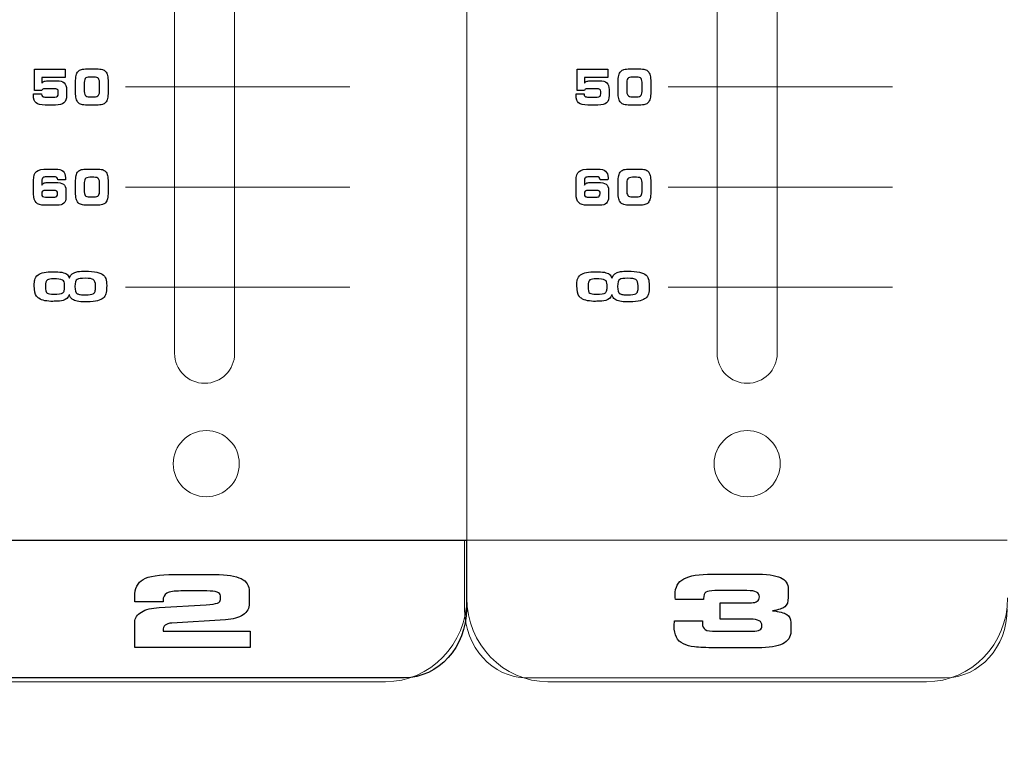
# Model space of a CAD drawing. Units: millimetres. Extents: x 0 to 1789, y 0 to 1262.
# Drawn here: x 465 to 510, y 756 to 789 of the extents above; entities that cross this region are included whole.
import ezdxf

# ---------------------------------------------------------------- set-up
doc = ezdxf.new("R2010")
doc.units = ezdxf.units.MM
doc.header["$PDSIZE"] = -1
doc.styles.add('SLDTEXTSTYLE0', font='txt')
doc.styles.get("Standard").update_dxf_attribs({"font": 'malgun.ttf'})
doc.dimstyles.new('ISO-25', dxfattribs={"dimtxt": 10, "dimasz": 10, "dimexe": 1.25, "dimexo": 0.625, "dimtad": 1, "dimdec": 0, "dimtxsty": 'SLDTEXTSTYLE0', "dimcen": 2.5, "dimadec": 0, "dimazin": 0, "dimtfac": 1, "dimtdec": 0, "dimtmove": 0, "dimatfit": 3, "dimfxl": 1, "dimarcsym": 0})

# ---------------------------------------------------------------- blocks, each defined once
blk = doc.blocks.new('*D3')
at = {"color": 0, "lineweight": -2, "transparency": 16777216}
for p, q in [((388.288, 852.278), (388.288, 667.172)), ((769.288, 851.923), (769.288, 667.172)), ((403.288, 677.172), (754.288, 677.172))]:
    blk.add_line(p, q, dxfattribs=at)
at = {"color": 0, "transparency": 16777216}
for points in [[(403.288, 679.672), (403.288, 674.672), (388.288, 677.172)], [(754.288, 679.672), (754.288, 674.672), (769.288, 677.172)]]:
    blk.add_solid(points, dxfattribs=at)
at = {"layer": 'Defpoints', "color": 0, "transparency": 16777216}
for p in [(388.288, 862.278), (769.288, 861.923), (769.288, 677.172)]:
    blk.add_point(p, dxfattribs=at)
at = {"color": 0, "transparency": 16777216, "insert": (561.318, 694.411), "char_height": 12, "attachment_point": 5}
blk.add_mtext('381,0', dxfattribs=at)

msp = doc.modelspace()

# ---------------------------------------------------------------- linework, layer by layer
at = {"lineweight": 9}
for p, q in [((469.37, 785.966), (479.682, 785.966)), ((494.301, 785.966), (504.614, 785.966)), ((469.37, 781.363), (479.682, 781.363)), ((494.301, 781.363), (504.614, 781.363)), ((469.37, 776.76), (479.682, 776.76)), ((494.301, 776.76), (504.614, 776.76))]:
    msp.add_line(p, q, dxfattribs=at)
for points in [[(485.054, 886.398), (485.054, 886.398), (485.054, 762.485), (485.054, 762.485)], [(485.054, 762.485), (485.054, 762.485), (485.054, 886.398), (485.054, 886.398)], [(471.627, 874.067), (471.627, 874.067), (471.627, 773.727), (471.627, 773.727)], [(471.627, 874.067), (471.627, 874.067), (471.627, 773.727), (471.627, 773.727)], [(471.627, 874.067), (471.627, 874.067), (471.627, 773.727), (471.627, 773.727)], [(471.627, 874.067), (471.627, 874.067), (471.627, 773.727), (471.627, 773.727)], [(471.627, 874.067), (471.627, 874.067), (471.627, 773.727), (471.627, 773.727)], [(471.627, 874.067), (471.627, 874.067), (471.627, 773.727), (471.627, 773.727)], [(471.627, 874.067), (471.627, 874.067), (471.627, 773.727), (471.627, 773.727)], [(471.627, 874.067), (471.627, 874.067), (471.627, 773.727), (471.627, 773.727)], [(471.627, 874.067), (471.627, 874.067), (471.627, 773.727), (471.627, 773.727)], [(471.627, 874.067), (471.627, 874.067), (471.627, 773.727), (471.627, 773.727)], [(471.627, 874.067), (471.627, 874.067), (471.627, 773.727), (471.627, 773.727)], [(471.627, 874.067), (471.627, 874.067), (471.627, 773.727), (471.627, 773.727)], [(471.627, 874.067), (471.627, 874.067), (471.627, 773.727), (471.627, 773.727)], [(471.627, 874.067), (471.627, 874.067), (471.627, 773.727), (471.627, 773.727)], [(471.627, 874.067), (471.627, 874.067), (471.627, 773.727), (471.627, 773.727)], [(471.627, 874.067), (471.627, 874.067), (471.627, 773.727), (471.627, 773.727)], [(471.627, 874.067), (471.627, 874.067), (471.627, 773.727), (471.627, 773.727)], [(471.627, 874.067), (471.627, 874.067), (471.627, 773.727), (471.627, 773.727)], [(471.627, 874.067), (471.627, 874.067), (471.627, 773.727), (471.627, 773.727)], [(471.627, 874.067), (471.627, 874.067), (471.627, 773.727), (471.627, 773.727)], [(471.627, 874.067), (471.627, 874.067), (471.627, 773.727), (471.627, 773.727)], [(474.388, 773.727), (474.388, 773.727), (474.388, 874.067), (474.388, 874.067)], [(474.388, 773.727), (474.388, 773.727), (474.388, 874.067), (474.388, 874.067)], [(474.388, 773.727), (474.388, 773.727), (474.388, 874.067), (474.388, 874.067)], [(474.388, 773.727), (474.388, 773.727), (474.388, 874.067), (474.388, 874.067)], [(474.388, 773.727), (474.388, 773.727), (474.388, 874.067), (474.388, 874.067)], [(474.388, 773.727), (474.388, 773.727), (474.388, 874.067), (474.388, 874.067)], [(474.388, 773.727), (474.388, 773.727), (474.388, 874.067), (474.388, 874.067)], [(474.388, 773.727), (474.388, 773.727), (474.388, 874.067), (474.388, 874.067)], [(474.388, 773.727), (474.388, 773.727), (474.388, 874.067), (474.388, 874.067)], [(474.388, 773.727), (474.388, 773.727), (474.388, 874.067), (474.388, 874.067)], [(474.388, 773.727), (474.388, 773.727), (474.388, 874.067), (474.388, 874.067)], [(474.388, 773.727), (474.388, 773.727), (474.388, 874.067), (474.388, 874.067)], [(474.388, 773.727), (474.388, 773.727), (474.388, 874.067), (474.388, 874.067)], [(474.388, 773.727), (474.388, 773.727), (474.388, 874.067), (474.388, 874.067)], [(474.388, 773.727), (474.388, 773.727), (474.388, 874.067), (474.388, 874.067)], [(474.388, 773.727), (474.388, 773.727), (474.388, 874.067), (474.388, 874.067)], [(474.388, 773.727), (474.388, 773.727), (474.388, 874.067), (474.388, 874.067)], [(474.388, 773.727), (474.388, 773.727), (474.388, 874.067), (474.388, 874.067)], [(474.388, 773.727), (474.388, 773.727), (474.388, 874.067), (474.388, 874.067)], [(474.388, 773.727), (474.388, 773.727), (474.388, 874.067), (474.388, 874.067)], [(474.388, 773.727), (474.388, 773.727), (474.388, 874.067), (474.388, 874.067)], [(496.558, 874.067), (496.558, 874.067), (496.558, 773.727), (496.558, 773.727)], [(496.558, 874.067), (496.558, 874.067), (496.558, 773.727), (496.558, 773.727)], [(496.558, 874.067), (496.558, 874.067), (496.558, 773.727), (496.558, 773.727)], [(496.558, 874.067), (496.558, 874.067), (496.558, 773.727), (496.558, 773.727)], [(496.558, 874.067), (496.558, 874.067), (496.558, 773.727), (496.558, 773.727)], [(496.558, 874.067), (496.558, 874.067), (496.558, 773.727), (496.558, 773.727)], [(496.558, 874.067), (496.558, 874.067), (496.558, 773.727), (496.558, 773.727)], [(496.558, 874.067), (496.558, 874.067), (496.558, 773.727), (496.558, 773.727)], [(496.558, 874.067), (496.558, 874.067), (496.558, 773.727), (496.558, 773.727)], [(496.558, 874.067), (496.558, 874.067), (496.558, 773.727), (496.558, 773.727)], [(496.558, 874.067), (496.558, 874.067), (496.558, 773.727), (496.558, 773.727)], [(496.558, 874.067), (496.558, 874.067), (496.558, 773.727), (496.558, 773.727)], [(496.558, 874.067), (496.558, 874.067), (496.558, 773.727), (496.558, 773.727)], [(496.558, 874.067), (496.558, 874.067), (496.558, 773.727), (496.558, 773.727)], [(496.558, 874.067), (496.558, 874.067), (496.558, 773.727), (496.558, 773.727)], [(496.558, 874.067), (496.558, 874.067), (496.558, 773.727), (496.558, 773.727)], [(496.558, 874.067), (496.558, 874.067), (496.558, 773.727), (496.558, 773.727)], [(496.558, 874.067), (496.558, 874.067), (496.558, 773.727), (496.558, 773.727)], [(496.558, 874.067), (496.558, 874.067), (496.558, 773.727), (496.558, 773.727)], [(496.558, 874.067), (496.558, 874.067), (496.558, 773.727), (496.558, 773.727)], [(496.558, 874.067), (496.558, 874.067), (496.558, 773.727), (496.558, 773.727)], [(499.32, 773.727), (499.32, 773.727), (499.32, 874.067), (499.32, 874.067)], [(499.32, 773.727), (499.32, 773.727), (499.32, 874.067), (499.32, 874.067)], [(499.32, 773.727), (499.32, 773.727), (499.32, 874.067), (499.32, 874.067)], [(499.32, 773.727), (499.32, 773.727), (499.32, 874.067), (499.32, 874.067)], [(499.32, 773.727), (499.32, 773.727), (499.32, 874.067), (499.32, 874.067)], [(499.32, 773.727), (499.32, 773.727), (499.32, 874.067), (499.32, 874.067)], [(499.32, 773.727), (499.32, 773.727), (499.32, 874.067), (499.32, 874.067)], [(499.32, 773.727), (499.32, 773.727), (499.32, 874.067), (499.32, 874.067)], [(499.32, 773.727), (499.32, 773.727), (499.32, 874.067), (499.32, 874.067)], [(499.32, 773.727), (499.32, 773.727), (499.32, 874.067), (499.32, 874.067)], [(499.32, 773.727), (499.32, 773.727), (499.32, 874.067), (499.32, 874.067)], [(499.32, 773.727), (499.32, 773.727), (499.32, 874.067), (499.32, 874.067)], [(499.32, 773.727), (499.32, 773.727), (499.32, 874.067), (499.32, 874.067)], [(499.32, 773.727), (499.32, 773.727), (499.32, 874.067), (499.32, 874.067)], [(499.32, 773.727), (499.32, 773.727), (499.32, 874.067), (499.32, 874.067)], [(499.32, 773.727), (499.32, 773.727), (499.32, 874.067), (499.32, 874.067)], [(499.32, 773.727), (499.32, 773.727), (499.32, 874.067), (499.32, 874.067)], [(499.32, 773.727), (499.32, 773.727), (499.32, 874.067), (499.32, 874.067)], [(499.32, 773.727), (499.32, 773.727), (499.32, 874.067), (499.32, 874.067)], [(499.32, 773.727), (499.32, 773.727), (499.32, 874.067), (499.32, 874.067)], [(499.32, 773.727), (499.32, 773.727), (499.32, 874.067), (499.32, 874.067)], [(484.956, 761.976), (484.956, 761.976), (484.956, 765.137), (484.956, 765.137)], [(484.956, 765.137), (484.956, 765.137), (509.889, 765.137), (509.889, 765.137)], [(485.054, 762.485), (485.054, 760.367), (483.376, 758.633), (481.325, 758.633)], [(488.782, 758.633), (486.731, 758.633), (485.054, 760.367), (485.054, 762.485)], [(509.908, 762.485), (509.908, 760.367), (508.231, 758.633), (506.18, 758.633)], [(487.796, 758.815), (486.234, 758.815), (484.956, 760.238), (484.956, 761.976)], [(509.889, 761.976), (509.889, 760.238), (508.611, 758.815), (507.049, 758.815)], [(507.049, 758.815), (507.049, 758.815), (487.796, 758.815), (487.796, 758.815)], [(481.325, 758.633), (481.325, 758.633), (463.927, 758.633), (463.927, 758.633)], [(506.18, 758.633), (506.18, 758.633), (488.782, 758.633), (488.782, 758.633)]]:
    msp.add_open_spline(points, degree=3, dxfattribs=at)
for points in [[(467.345, 786.771), (467.406, 786.788), (467.499, 786.796), (467.624, 786.796)], [(467.624, 786.796), (467.624, 786.796), (468.028, 786.796), (468.028, 786.796)], [(468.028, 786.796), (468.156, 786.796), (468.249, 786.788), (468.31, 786.771)], [(492.277, 786.771), (492.338, 786.788), (492.431, 786.796), (492.556, 786.796)], [(492.556, 786.796), (492.556, 786.796), (492.96, 786.796), (492.96, 786.796)], [(492.96, 786.796), (493.088, 786.796), (493.181, 786.788), (493.242, 786.771)], [(465.19, 785.799), (465.19, 785.799), (465.19, 786.777), (465.19, 786.777)], [(465.19, 786.777), (465.19, 786.777), (466.607, 786.777), (466.607, 786.777)], [(466.607, 786.408), (466.607, 786.408), (465.533, 786.408), (465.533, 786.408)], [(465.533, 786.408), (465.533, 786.408), (465.533, 786.147), (465.533, 786.147)], [(466.607, 786.777), (466.607, 786.777), (466.607, 786.408), (466.607, 786.408)], [(467.078, 786.172), (467.078, 786.308), (467.087, 786.416), (467.105, 786.495)], [(467.105, 786.495), (467.123, 786.575), (467.154, 786.637), (467.196, 786.683)], [(467.196, 786.683), (467.234, 786.725), (467.283, 786.754), (467.345, 786.771)], [(467.521, 786.348), (467.488, 786.302), (467.47, 786.213), (467.47, 786.078)], [(467.732, 786.417), (467.625, 786.417), (467.555, 786.394), (467.521, 786.348)], [(467.922, 786.417), (467.922, 786.417), (467.732, 786.417), (467.732, 786.417)], [(468.132, 786.351), (468.098, 786.395), (468.028, 786.417), (467.922, 786.417)], [(468.184, 786.089), (468.184, 786.22), (468.166, 786.307), (468.132, 786.351)], [(468.31, 786.771), (468.37, 786.754), (468.419, 786.725), (468.456, 786.683)], [(468.456, 786.683), (468.496, 786.638), (468.526, 786.576), (468.546, 786.496)], [(468.546, 786.496), (468.565, 786.417), (468.575, 786.315), (468.575, 786.191)], [(490.122, 785.799), (490.122, 785.799), (490.122, 786.777), (490.122, 786.777)], [(490.122, 786.777), (490.122, 786.777), (491.539, 786.777), (491.539, 786.777)], [(491.539, 786.408), (491.539, 786.408), (490.465, 786.408), (490.465, 786.408)], [(490.465, 786.408), (490.465, 786.408), (490.465, 786.147), (490.465, 786.147)], [(491.539, 786.777), (491.539, 786.777), (491.539, 786.408), (491.539, 786.408)], [(492.009, 786.172), (492.009, 786.308), (492.018, 786.416), (492.037, 786.495)], [(492.037, 786.495), (492.055, 786.575), (492.086, 786.637), (492.128, 786.683)], [(492.128, 786.683), (492.166, 786.725), (492.215, 786.754), (492.277, 786.771)], [(492.453, 786.348), (492.419, 786.302), (492.402, 786.213), (492.402, 786.078)], [(492.664, 786.417), (492.557, 786.417), (492.487, 786.394), (492.453, 786.348)], [(492.853, 786.417), (492.853, 786.417), (492.664, 786.417), (492.664, 786.417)], [(493.064, 786.351), (493.03, 786.395), (492.96, 786.417), (492.853, 786.417)], [(493.115, 786.089), (493.115, 786.22), (493.098, 786.307), (493.064, 786.351)], [(493.242, 786.771), (493.302, 786.754), (493.35, 786.725), (493.387, 786.683)], [(493.387, 786.683), (493.428, 786.638), (493.458, 786.576), (493.477, 786.496)], [(493.477, 786.496), (493.497, 786.417), (493.506, 786.315), (493.506, 786.191)], [(465.533, 786.147), (465.562, 786.184), (465.6, 786.21), (465.648, 786.227)], [(465.653, 785.882), (465.615, 785.882), (465.587, 785.876), (465.569, 785.863)], [(465.648, 786.227), (465.695, 786.243), (465.764, 786.25), (465.853, 786.25)], [(466.089, 785.882), (466.089, 785.882), (465.653, 785.882), (465.653, 785.882)], [(465.853, 786.25), (465.853, 786.25), (466.213, 786.25), (466.213, 786.25)], [(466.238, 785.852), (466.207, 785.872), (466.157, 785.882), (466.089, 785.882)], [(466.213, 786.25), (466.368, 786.25), (466.483, 786.218), (466.556, 786.154)], [(466.556, 786.154), (466.628, 786.09), (466.664, 785.989), (466.664, 785.853)], [(467.078, 785.73), (467.078, 785.73), (467.078, 786.172), (467.078, 786.172)], [(467.47, 786.078), (467.47, 786.078), (467.47, 785.84), (467.47, 785.84)], [(468.184, 785.844), (468.184, 785.844), (468.184, 786.089), (468.184, 786.089)], [(468.575, 786.191), (468.575, 786.191), (468.575, 785.739), (468.575, 785.739)], [(490.465, 786.147), (490.494, 786.184), (490.532, 786.21), (490.579, 786.227)], [(490.585, 785.882), (490.547, 785.882), (490.519, 785.876), (490.5, 785.863)], [(490.579, 786.227), (490.627, 786.243), (490.695, 786.25), (490.784, 786.25)], [(491.021, 785.882), (491.021, 785.882), (490.585, 785.882), (490.585, 785.882)], [(490.784, 786.25), (490.784, 786.25), (491.145, 786.25), (491.145, 786.25)], [(491.17, 785.852), (491.139, 785.872), (491.089, 785.882), (491.021, 785.882)], [(491.145, 786.25), (491.3, 786.25), (491.415, 786.218), (491.487, 786.154)], [(491.487, 786.154), (491.56, 786.09), (491.596, 785.989), (491.596, 785.853)], [(492.009, 785.73), (492.009, 785.73), (492.009, 786.172), (492.009, 786.172)], [(492.402, 786.078), (492.402, 786.078), (492.402, 785.84), (492.402, 785.84)], [(493.115, 785.844), (493.115, 785.844), (493.115, 786.089), (493.115, 786.089)], [(493.506, 786.191), (493.506, 786.191), (493.506, 785.739), (493.506, 785.739)], [(465.144, 785.624), (465.144, 785.635), (465.145, 785.646), (465.145, 785.656)], [(465.145, 785.656), (465.145, 785.656), (465.511, 785.656), (465.511, 785.656)], [(465.529, 785.799), (465.529, 785.799), (465.19, 785.799), (465.19, 785.799)], [(465.511, 785.656), (465.511, 785.656), (465.511, 785.638), (465.511, 785.638)], [(465.511, 785.638), (465.511, 785.588), (465.526, 785.552), (465.557, 785.532)], [(465.569, 785.863), (465.55, 785.85), (465.537, 785.829), (465.529, 785.799)], [(465.557, 785.532), (465.588, 785.512), (465.643, 785.502), (465.722, 785.502)], [(465.722, 785.502), (465.722, 785.502), (466.12, 785.502), (466.12, 785.502)], [(466.12, 785.502), (466.179, 785.502), (466.222, 785.513), (466.247, 785.537)], [(466.283, 785.755), (466.283, 785.799), (466.268, 785.831), (466.238, 785.852)], [(466.247, 785.537), (466.271, 785.561), (466.283, 785.601), (466.283, 785.656)], [(466.283, 785.656), (466.283, 785.656), (466.283, 785.755), (466.283, 785.755)], [(466.664, 785.58), (466.664, 785.421), (466.625, 785.308), (466.546, 785.239)], [(466.664, 785.853), (466.664, 785.853), (466.664, 785.58), (466.664, 785.58)], [(467.107, 785.43), (467.087, 785.507), (467.078, 785.607), (467.078, 785.73)], [(467.198, 785.248), (467.157, 785.292), (467.126, 785.353), (467.107, 785.43)], [(467.47, 785.84), (467.47, 785.712), (467.488, 785.627), (467.523, 785.582)], [(467.523, 785.582), (467.559, 785.537), (467.628, 785.514), (467.732, 785.514)], [(467.732, 785.514), (467.732, 785.514), (467.922, 785.514), (467.922, 785.514)], [(467.922, 785.514), (468.026, 785.514), (468.096, 785.536), (468.131, 785.581)], [(468.131, 785.581), (468.166, 785.625), (468.184, 785.713), (468.184, 785.844)], [(468.546, 785.435), (468.526, 785.355), (468.496, 785.293), (468.456, 785.248)], [(468.575, 785.739), (468.575, 785.616), (468.565, 785.516), (468.546, 785.435)], [(490.076, 785.624), (490.076, 785.635), (490.076, 785.646), (490.077, 785.656)], [(490.077, 785.656), (490.077, 785.656), (490.443, 785.656), (490.443, 785.656)], [(490.461, 785.799), (490.461, 785.799), (490.122, 785.799), (490.122, 785.799)], [(490.443, 785.656), (490.443, 785.656), (490.443, 785.638), (490.443, 785.638)], [(490.443, 785.638), (490.443, 785.588), (490.458, 785.552), (490.489, 785.532)], [(490.5, 785.863), (490.482, 785.85), (490.469, 785.829), (490.461, 785.799)], [(490.489, 785.532), (490.52, 785.512), (490.575, 785.502), (490.654, 785.502)], [(490.654, 785.502), (490.654, 785.502), (491.051, 785.502), (491.051, 785.502)], [(491.051, 785.502), (491.111, 785.502), (491.154, 785.513), (491.178, 785.537)], [(491.215, 785.755), (491.215, 785.799), (491.2, 785.831), (491.17, 785.852)], [(491.178, 785.537), (491.203, 785.561), (491.215, 785.601), (491.215, 785.656)], [(491.215, 785.656), (491.215, 785.656), (491.215, 785.755), (491.215, 785.755)], [(491.596, 785.58), (491.596, 785.421), (491.557, 785.308), (491.477, 785.239)], [(491.596, 785.853), (491.596, 785.853), (491.596, 785.58), (491.596, 785.58)], [(492.038, 785.43), (492.019, 785.507), (492.009, 785.607), (492.009, 785.73)], [(492.13, 785.248), (492.088, 785.292), (492.058, 785.353), (492.038, 785.43)], [(492.402, 785.84), (492.402, 785.712), (492.42, 785.627), (492.455, 785.582)], [(492.455, 785.582), (492.49, 785.537), (492.56, 785.514), (492.664, 785.514)], [(492.664, 785.514), (492.664, 785.514), (492.853, 785.514), (492.853, 785.514)], [(492.853, 785.514), (492.958, 785.514), (493.028, 785.536), (493.063, 785.581)], [(493.063, 785.581), (493.098, 785.625), (493.115, 785.713), (493.115, 785.844)], [(493.477, 785.435), (493.458, 785.355), (493.428, 785.293), (493.387, 785.248)], [(493.506, 785.739), (493.506, 785.616), (493.497, 785.516), (493.477, 785.435)], [(465.686, 785.134), (465.48, 785.134), (465.338, 785.167), (465.26, 785.232)], [(466.149, 785.134), (466.149, 785.134), (465.686, 785.134), (465.686, 785.134)], [(466.546, 785.239), (466.467, 785.169), (466.334, 785.134), (466.149, 785.134)], [(467.344, 785.16), (467.285, 785.177), (467.236, 785.206), (467.198, 785.248)], [(467.626, 785.134), (467.498, 785.134), (467.404, 785.143), (467.344, 785.16)], [(468.028, 785.134), (468.028, 785.134), (467.626, 785.134), (467.626, 785.134)], [(468.309, 785.16), (468.249, 785.143), (468.155, 785.134), (468.028, 785.134)], [(468.456, 785.248), (468.418, 785.206), (468.369, 785.177), (468.309, 785.16)], [(490.618, 785.134), (490.412, 785.134), (490.27, 785.167), (490.192, 785.232)], [(491.081, 785.134), (491.081, 785.134), (490.618, 785.134), (490.618, 785.134)], [(491.477, 785.239), (491.398, 785.169), (491.266, 785.134), (491.081, 785.134)], [(492.276, 785.16), (492.217, 785.177), (492.168, 785.206), (492.13, 785.248)], [(492.557, 785.134), (492.429, 785.134), (492.335, 785.143), (492.276, 785.16)], [(492.96, 785.134), (492.96, 785.134), (492.557, 785.134), (492.557, 785.134)], [(493.241, 785.16), (493.18, 785.143), (493.087, 785.134), (492.96, 785.134)], [(493.387, 785.248), (493.35, 785.206), (493.301, 785.177), (493.241, 785.16)], [(465.147, 781.678), (465.147, 781.872), (465.192, 782.007), (465.283, 782.082)], [(465.283, 782.082), (465.373, 782.156), (465.542, 782.194), (465.791, 782.194)], [(465.73, 781.839), (465.656, 781.839), (465.604, 781.824), (465.573, 781.794)], [(466.078, 781.839), (466.078, 781.839), (465.73, 781.839), (465.73, 781.839)], [(465.791, 782.194), (465.791, 782.194), (466.145, 782.194), (466.145, 782.194)], [(466.21, 781.807), (466.183, 781.829), (466.138, 781.839), (466.078, 781.839)], [(466.145, 782.194), (466.307, 782.194), (466.426, 782.161), (466.501, 782.097)], [(466.259, 781.701), (466.254, 781.749), (466.238, 781.785), (466.21, 781.807)], [(467.078, 781.569), (467.078, 781.705), (467.087, 781.813), (467.105, 781.892)], [(467.105, 781.892), (467.123, 781.972), (467.154, 782.034), (467.196, 782.08)], [(467.196, 782.08), (467.234, 782.122), (467.283, 782.151), (467.345, 782.168)], [(467.345, 782.168), (467.406, 782.185), (467.499, 782.194), (467.624, 782.194)], [(467.732, 781.814), (467.625, 781.814), (467.555, 781.791), (467.521, 781.745)], [(467.624, 782.194), (467.624, 782.194), (468.028, 782.194), (468.028, 782.194)], [(467.922, 781.814), (467.922, 781.814), (467.732, 781.814), (467.732, 781.814)], [(468.132, 781.748), (468.098, 781.792), (468.028, 781.814), (467.922, 781.814)], [(468.028, 782.194), (468.156, 782.194), (468.249, 782.185), (468.31, 782.168)], [(468.31, 782.168), (468.37, 782.151), (468.419, 782.122), (468.456, 782.08)], [(468.456, 782.08), (468.496, 782.035), (468.526, 781.973), (468.546, 781.894)], [(468.546, 781.894), (468.565, 781.814), (468.575, 781.712), (468.575, 781.589)], [(490.079, 781.678), (490.079, 781.872), (490.124, 782.007), (490.214, 782.082)], [(490.214, 782.082), (490.304, 782.156), (490.474, 782.194), (490.723, 782.194)], [(490.661, 781.839), (490.588, 781.839), (490.536, 781.824), (490.505, 781.794)], [(491.01, 781.839), (491.01, 781.839), (490.661, 781.839), (490.661, 781.839)], [(490.723, 782.194), (490.723, 782.194), (491.076, 782.194), (491.076, 782.194)], [(491.142, 781.807), (491.114, 781.829), (491.07, 781.839), (491.01, 781.839)], [(491.076, 782.194), (491.239, 782.194), (491.358, 782.161), (491.432, 782.097)], [(491.191, 781.701), (491.186, 781.749), (491.17, 781.785), (491.142, 781.807)], [(492.009, 781.569), (492.009, 781.705), (492.018, 781.813), (492.037, 781.892)], [(492.037, 781.892), (492.055, 781.972), (492.086, 782.034), (492.128, 782.08)], [(492.128, 782.08), (492.166, 782.122), (492.215, 782.151), (492.277, 782.168)], [(492.277, 782.168), (492.338, 782.185), (492.431, 782.194), (492.556, 782.194)], [(492.664, 781.814), (492.557, 781.814), (492.487, 781.791), (492.453, 781.745)], [(492.556, 782.194), (492.556, 782.194), (492.96, 782.194), (492.96, 782.194)], [(492.853, 781.814), (492.853, 781.814), (492.664, 781.814), (492.664, 781.814)], [(493.064, 781.748), (493.03, 781.792), (492.96, 781.814), (492.853, 781.814)], [(492.96, 782.194), (493.088, 782.194), (493.181, 782.185), (493.242, 782.168)], [(493.242, 782.168), (493.302, 782.151), (493.35, 782.122), (493.387, 782.08)], [(493.387, 782.08), (493.428, 782.035), (493.458, 781.973), (493.477, 781.894)], [(493.477, 781.894), (493.497, 781.814), (493.506, 781.712), (493.506, 781.589)], [(465.147, 781.043), (465.147, 781.043), (465.147, 781.678), (465.147, 781.678)], [(465.573, 781.794), (465.543, 781.763), (465.528, 781.712), (465.528, 781.64)], [(465.528, 781.64), (465.528, 781.64), (465.528, 781.46), (465.528, 781.46)], [(465.528, 781.46), (465.554, 781.503), (465.591, 781.534), (465.64, 781.553)], [(465.64, 781.553), (465.689, 781.572), (465.756, 781.582), (465.843, 781.582)], [(465.843, 781.582), (465.843, 781.582), (466.132, 781.582), (466.132, 781.582)], [(466.132, 781.582), (466.315, 781.582), (466.445, 781.554), (466.522, 781.499)], [(466.609, 781.701), (466.609, 781.701), (466.259, 781.701), (466.259, 781.701)], [(466.522, 781.499), (466.598, 781.444), (466.635, 781.352), (466.635, 781.222)], [(466.612, 781.736), (466.611, 781.723), (466.61, 781.711), (466.609, 781.701)], [(467.078, 781.127), (467.078, 781.127), (467.078, 781.569), (467.078, 781.569)], [(467.521, 781.745), (467.488, 781.7), (467.47, 781.61), (467.47, 781.475)], [(467.47, 781.475), (467.47, 781.475), (467.47, 781.237), (467.47, 781.237)], [(468.184, 781.486), (468.184, 781.617), (468.166, 781.704), (468.132, 781.748)], [(468.184, 781.241), (468.184, 781.241), (468.184, 781.486), (468.184, 781.486)], [(468.575, 781.589), (468.575, 781.589), (468.575, 781.136), (468.575, 781.136)], [(490.079, 781.043), (490.079, 781.043), (490.079, 781.678), (490.079, 781.678)], [(490.505, 781.794), (490.475, 781.763), (490.46, 781.712), (490.46, 781.64)], [(490.46, 781.64), (490.46, 781.64), (490.46, 781.46), (490.46, 781.46)], [(490.46, 781.46), (490.485, 781.503), (490.523, 781.534), (490.572, 781.553)], [(490.572, 781.553), (490.62, 781.572), (490.688, 781.582), (490.775, 781.582)], [(490.775, 781.582), (490.775, 781.582), (491.064, 781.582), (491.064, 781.582)], [(491.064, 781.582), (491.247, 781.582), (491.377, 781.554), (491.453, 781.499)], [(491.541, 781.701), (491.541, 781.701), (491.191, 781.701), (491.191, 781.701)], [(491.453, 781.499), (491.529, 781.444), (491.567, 781.352), (491.567, 781.222)], [(491.544, 781.736), (491.543, 781.723), (491.542, 781.711), (491.541, 781.701)], [(492.009, 781.127), (492.009, 781.127), (492.009, 781.569), (492.009, 781.569)], [(492.453, 781.745), (492.419, 781.7), (492.402, 781.61), (492.402, 781.475)], [(492.402, 781.475), (492.402, 781.475), (492.402, 781.237), (492.402, 781.237)], [(493.115, 781.486), (493.115, 781.617), (493.098, 781.704), (493.064, 781.748)], [(493.115, 781.241), (493.115, 781.241), (493.115, 781.486), (493.115, 781.486)], [(493.506, 781.589), (493.506, 781.589), (493.506, 781.136), (493.506, 781.136)], [(465.266, 780.654), (465.187, 780.735), (465.147, 780.865), (465.147, 781.043)], [(465.564, 780.936), (465.59, 780.913), (465.635, 780.902), (465.7, 780.902)], [(465.7, 781.214), (465.638, 781.214), (465.594, 781.202), (465.566, 781.177)], [(466.078, 781.214), (466.078, 781.214), (465.7, 781.214), (465.7, 781.214)], [(465.7, 780.902), (465.7, 780.902), (466.078, 780.902), (466.078, 780.902)], [(466.215, 781.18), (466.189, 781.202), (466.143, 781.214), (466.078, 781.214)], [(466.078, 780.902), (466.14, 780.902), (466.184, 780.915), (466.212, 780.94)], [(466.635, 781.222), (466.635, 781.222), (466.635, 780.899), (466.635, 780.899)], [(467.107, 780.827), (467.087, 780.904), (467.078, 781.004), (467.078, 781.127)], [(467.47, 781.237), (467.47, 781.11), (467.488, 781.024), (467.523, 780.979)], [(467.523, 780.979), (467.559, 780.934), (467.628, 780.911), (467.732, 780.911)], [(467.732, 780.911), (467.732, 780.911), (467.922, 780.911), (467.922, 780.911)], [(467.922, 780.911), (468.026, 780.911), (468.096, 780.933), (468.131, 780.978)], [(468.131, 780.978), (468.166, 781.023), (468.184, 781.11), (468.184, 781.241)], [(468.575, 781.136), (468.575, 781.014), (468.565, 780.913), (468.546, 780.832)], [(490.198, 780.654), (490.118, 780.735), (490.079, 780.865), (490.079, 781.043)], [(490.495, 780.936), (490.521, 780.913), (490.567, 780.902), (490.632, 780.902)], [(490.632, 781.214), (490.57, 781.214), (490.525, 781.202), (490.497, 781.177)], [(491.01, 781.214), (491.01, 781.214), (490.632, 781.214), (490.632, 781.214)], [(490.632, 780.902), (490.632, 780.902), (491.01, 780.902), (491.01, 780.902)], [(491.147, 781.18), (491.12, 781.202), (491.075, 781.214), (491.01, 781.214)], [(491.01, 780.902), (491.071, 780.902), (491.116, 780.915), (491.144, 780.94)], [(491.567, 781.222), (491.567, 781.222), (491.567, 780.899), (491.567, 780.899)], [(492.038, 780.827), (492.019, 780.904), (492.009, 781.004), (492.009, 781.127)], [(492.402, 781.237), (492.402, 781.11), (492.42, 781.024), (492.455, 780.979)], [(492.455, 780.979), (492.49, 780.934), (492.56, 780.911), (492.664, 780.911)], [(492.664, 780.911), (492.664, 780.911), (492.853, 780.911), (492.853, 780.911)], [(492.853, 780.911), (492.958, 780.911), (493.028, 780.933), (493.063, 780.978)], [(493.063, 780.978), (493.098, 781.023), (493.115, 781.11), (493.115, 781.241)], [(493.506, 781.136), (493.506, 781.014), (493.497, 780.913), (493.477, 780.832)], [(465.647, 780.532), (465.472, 780.532), (465.345, 780.572), (465.266, 780.654)], [(466.237, 780.532), (466.237, 780.532), (465.647, 780.532), (465.647, 780.532)], [(466.537, 780.623), (466.471, 780.562), (466.372, 780.532), (466.237, 780.532)], [(466.635, 780.899), (466.635, 780.775), (466.603, 780.683), (466.537, 780.623)], [(467.198, 780.645), (467.157, 780.689), (467.126, 780.75), (467.107, 780.827)], [(467.344, 780.557), (467.285, 780.574), (467.236, 780.603), (467.198, 780.645)], [(467.626, 780.532), (467.498, 780.532), (467.404, 780.54), (467.344, 780.557)], [(468.028, 780.532), (468.028, 780.532), (467.626, 780.532), (467.626, 780.532)], [(468.309, 780.557), (468.249, 780.54), (468.155, 780.532), (468.028, 780.532)], [(468.456, 780.645), (468.418, 780.603), (468.369, 780.574), (468.309, 780.557)], [(468.546, 780.832), (468.526, 780.753), (468.496, 780.69), (468.456, 780.645)], [(490.579, 780.532), (490.404, 780.532), (490.277, 780.572), (490.198, 780.654)], [(491.169, 780.532), (491.169, 780.532), (490.579, 780.532), (490.579, 780.532)], [(491.469, 780.623), (491.403, 780.562), (491.304, 780.532), (491.169, 780.532)], [(491.567, 780.899), (491.567, 780.775), (491.535, 780.683), (491.469, 780.623)], [(492.13, 780.645), (492.088, 780.689), (492.058, 780.75), (492.038, 780.827)], [(492.276, 780.557), (492.217, 780.574), (492.168, 780.603), (492.13, 780.645)], [(492.557, 780.532), (492.429, 780.532), (492.335, 780.54), (492.276, 780.557)], [(492.96, 780.532), (492.96, 780.532), (492.557, 780.532), (492.557, 780.532)], [(493.241, 780.557), (493.18, 780.54), (493.087, 780.532), (492.96, 780.532)], [(493.387, 780.645), (493.35, 780.603), (493.301, 780.574), (493.241, 780.557)], [(493.477, 780.832), (493.458, 780.753), (493.428, 780.69), (493.387, 780.645)], [(465.201, 777.095), (465.223, 777.193), (465.274, 777.271), (465.352, 777.328)], [(466.671, 777.361), (466.721, 777.32), (466.759, 777.264), (466.784, 777.193)], [(466.801, 777.193), (466.837, 777.348), (466.966, 777.443), (467.188, 777.478)], [(467.188, 777.478), (467.287, 777.494), (467.396, 777.502), (467.517, 777.502)], [(467.517, 777.502), (467.954, 777.502), (468.236, 777.441), (468.361, 777.317)], [(468.361, 777.317), (468.424, 777.256), (468.464, 777.181), (468.482, 777.093)], [(490.133, 777.095), (490.155, 777.193), (490.206, 777.271), (490.284, 777.328)], [(491.602, 777.361), (491.653, 777.32), (491.691, 777.264), (491.716, 777.193)], [(491.733, 777.193), (491.769, 777.348), (491.897, 777.443), (492.12, 777.478)], [(492.12, 777.478), (492.219, 777.494), (492.328, 777.502), (492.448, 777.502)], [(492.448, 777.502), (492.886, 777.502), (493.167, 777.441), (493.293, 777.317)], [(493.293, 777.317), (493.356, 777.256), (493.395, 777.181), (493.414, 777.093)], [(466.06, 777.145), (465.933, 777.145), (465.84, 777.129), (465.781, 777.099)], [(466.47, 777.094), (466.396, 777.128), (466.26, 777.145), (466.06, 777.145)], [(466.55, 777.014), (466.539, 777.048), (466.513, 777.074), (466.47, 777.094)], [(466.57, 776.867), (466.57, 776.923), (466.564, 776.972), (466.55, 777.014)], [(466.57, 776.814), (466.57, 776.814), (466.57, 776.867), (466.57, 776.867)], [(466.784, 777.193), (466.784, 777.193), (466.801, 777.193), (466.801, 777.193)], [(467.517, 777.174), (467.331, 777.174), (467.209, 777.158), (467.151, 777.125)], [(467.892, 777.11), (467.842, 777.153), (467.716, 777.174), (467.517, 777.174)], [(467.997, 776.833), (467.997, 776.978), (467.961, 777.07), (467.892, 777.11)], [(467.997, 776.753), (467.997, 776.753), (467.997, 776.833), (467.997, 776.833)], [(468.482, 777.093), (468.501, 776.994), (468.51, 776.875), (468.507, 776.734)], [(490.992, 777.145), (490.865, 777.145), (490.772, 777.129), (490.712, 777.099)], [(491.401, 777.094), (491.328, 777.128), (491.191, 777.145), (490.992, 777.145)], [(491.482, 777.014), (491.471, 777.048), (491.445, 777.074), (491.401, 777.094)], [(491.502, 776.867), (491.502, 776.923), (491.495, 776.972), (491.482, 777.014)], [(491.502, 776.814), (491.502, 776.814), (491.502, 776.867), (491.502, 776.867)], [(491.716, 777.193), (491.716, 777.193), (491.733, 777.193), (491.733, 777.193)], [(492.449, 777.174), (492.263, 777.174), (492.141, 777.158), (492.083, 777.125)], [(492.824, 777.11), (492.773, 777.153), (492.648, 777.174), (492.449, 777.174)], [(492.928, 776.833), (492.928, 776.978), (492.893, 777.07), (492.824, 777.11)], [(492.928, 776.753), (492.928, 776.753), (492.928, 776.833), (492.928, 776.833)], [(493.414, 777.093), (493.433, 776.994), (493.441, 776.875), (493.439, 776.734)], [(466.495, 776.512), (466.527, 776.537), (466.548, 776.573), (466.557, 776.621)], [(466.784, 776.408), (466.739, 776.277), (466.646, 776.193), (466.505, 776.154)], [(466.557, 776.621), (466.566, 776.666), (466.57, 776.73), (466.57, 776.814)], [(466.801, 776.408), (466.801, 776.408), (466.784, 776.408), (466.784, 776.408)], [(466.929, 776.211), (466.864, 776.258), (466.821, 776.324), (466.801, 776.408)], [(467.151, 776.466), (467.187, 776.445), (467.235, 776.431), (467.296, 776.423)], [(467.884, 776.461), (467.93, 776.488), (467.961, 776.524), (467.974, 776.57)], [(467.974, 776.57), (467.989, 776.618), (467.997, 776.679), (467.997, 776.753)], [(468.475, 776.463), (468.433, 776.307), (468.305, 776.2), (468.091, 776.142)], [(468.507, 776.734), (468.506, 776.632), (468.495, 776.543), (468.475, 776.463)], [(491.427, 776.512), (491.459, 776.537), (491.48, 776.573), (491.489, 776.621)], [(491.716, 776.408), (491.671, 776.277), (491.577, 776.193), (491.437, 776.154)], [(491.489, 776.621), (491.498, 776.666), (491.502, 776.73), (491.502, 776.814)], [(491.733, 776.408), (491.733, 776.408), (491.716, 776.408), (491.716, 776.408)], [(491.861, 776.211), (491.796, 776.258), (491.753, 776.324), (491.733, 776.408)], [(492.083, 776.466), (492.118, 776.445), (492.166, 776.431), (492.227, 776.423)], [(492.815, 776.461), (492.862, 776.488), (492.893, 776.524), (492.906, 776.57)], [(492.906, 776.57), (492.921, 776.618), (492.928, 776.679), (492.928, 776.753)], [(493.406, 776.463), (493.365, 776.307), (493.237, 776.2), (493.023, 776.142)], [(493.439, 776.734), (493.438, 776.632), (493.427, 776.543), (493.406, 776.463)], [(465.388, 776.253), (465.339, 776.287), (465.302, 776.321), (465.278, 776.353)], [(465.667, 776.144), (465.554, 776.165), (465.461, 776.201), (465.388, 776.253)], [(466.034, 776.111), (465.907, 776.111), (465.785, 776.122), (465.667, 776.144)], [(466.094, 776.115), (466.094, 776.115), (466.034, 776.111), (466.034, 776.111)], [(466.505, 776.154), (466.413, 776.128), (466.276, 776.115), (466.094, 776.115)], [(467.612, 776.089), (467.603, 776.089), (467.584, 776.089), (467.557, 776.088)], [(468.091, 776.142), (467.969, 776.11), (467.81, 776.092), (467.612, 776.089)], [(490.32, 776.253), (490.27, 776.287), (490.234, 776.321), (490.21, 776.353)], [(490.599, 776.144), (490.486, 776.165), (490.393, 776.201), (490.32, 776.253)], [(490.965, 776.111), (490.839, 776.111), (490.717, 776.122), (490.599, 776.144)], [(491.026, 776.115), (491.026, 776.115), (490.965, 776.111), (490.965, 776.111)], [(491.437, 776.154), (491.345, 776.128), (491.207, 776.115), (491.026, 776.115)], [(492.544, 776.089), (492.535, 776.089), (492.516, 776.089), (492.489, 776.088)], [(493.023, 776.142), (492.901, 776.11), (492.741, 776.092), (492.544, 776.089)], [(460.101, 765.137), (460.101, 765.137), (485.034, 765.137), (485.034, 765.137)], [(485.034, 765.137), (485.034, 765.137), (485.034, 761.976), (485.034, 761.976)], [(469.798, 762.542), (469.798, 762.924), (469.927, 763.189), (470.185, 763.337)], [(470.185, 763.337), (470.443, 763.485), (470.921, 763.559), (471.622, 763.559)], [(471.622, 763.559), (471.622, 763.559), (473.484, 763.559), (473.484, 763.559)], [(473.484, 763.559), (474.034, 763.559), (474.434, 763.496), (474.685, 763.371)], [(474.685, 763.371), (474.936, 763.245), (475.061, 763.044), (475.061, 762.769)], [(495.023, 763.36), (495.287, 763.506), (495.728, 763.579), (496.344, 763.579)], [(496.344, 763.579), (496.344, 763.579), (498.246, 763.579), (498.246, 763.579)], [(498.246, 763.579), (498.827, 763.579), (499.235, 763.527), (499.47, 763.422)], [(499.47, 763.422), (499.706, 763.318), (499.823, 763.139), (499.823, 762.884)], [(471.914, 762.804), (471.61, 762.804), (471.399, 762.771), (471.278, 762.704)], [(473.113, 762.804), (473.113, 762.804), (471.914, 762.804), (471.914, 762.804)], [(473.58, 762.75), (473.476, 762.786), (473.32, 762.804), (473.113, 762.804)], [(496.452, 762.82), (496.251, 762.82), (496.114, 762.794), (496.042, 762.743)], [(497.928, 762.82), (497.928, 762.82), (496.452, 762.82), (496.452, 762.82)], [(498.372, 762.754), (498.288, 762.798), (498.14, 762.82), (497.928, 762.82)], [(499.823, 762.884), (499.823, 762.884), (499.823, 762.498), (499.823, 762.498)], [(469.798, 762.309), (469.798, 762.309), (469.798, 762.542), (469.798, 762.542)], [(473.736, 762.587), (473.736, 762.659), (473.684, 762.713), (473.58, 762.75)], [(473.596, 762.25), (473.689, 762.287), (473.736, 762.343), (473.736, 762.418)], [(473.736, 762.418), (473.736, 762.418), (473.736, 762.587), (473.736, 762.587)], [(475.061, 762.769), (475.061, 762.769), (475.061, 762.223), (475.061, 762.223)], [(494.644, 762.419), (494.637, 762.479), (494.633, 762.523), (494.631, 762.553)], [(495.934, 762.419), (495.934, 762.419), (494.644, 762.419), (494.644, 762.419)], [(496.042, 762.743), (495.97, 762.692), (495.934, 762.598), (495.934, 762.462)], [(495.934, 762.462), (495.934, 762.462), (495.934, 762.419), (495.934, 762.419)], [(499.823, 762.498), (499.823, 762.301), (499.772, 762.159), (499.669, 762.075)], [(471.098, 762.309), (471.098, 762.309), (469.798, 762.309), (469.798, 762.309)], [(470.101, 761.834), (470.304, 761.955), (470.576, 762.026), (470.916, 762.045)], [(470.916, 762.045), (470.916, 762.045), (473.073, 762.174), (473.073, 762.174)], [(471.102, 762.316), (471.102, 762.313), (471.1, 762.311), (471.098, 762.309)], [(473.073, 762.174), (473.328, 762.189), (473.502, 762.214), (473.596, 762.25)], [(475.061, 762.223), (475.061, 762.009), (474.964, 761.837), (474.772, 761.705)], [(485.034, 761.976), (485.034, 760.238), (483.756, 758.815), (482.194, 758.815)], [(496.705, 761.509), (496.705, 761.509), (496.705, 762.264), (496.705, 762.264)], [(496.705, 762.264), (496.705, 762.264), (498.131, 762.264), (498.131, 762.264)], [(498.131, 762.264), (498.249, 762.264), (498.339, 762.287), (498.403, 762.333)], [(499.669, 762.075), (499.567, 761.991), (499.378, 761.932), (499.102, 761.898)], [(469.798, 761.376), (469.798, 761.56), (469.899, 761.713), (470.101, 761.834)], [(473.964, 761.476), (473.964, 761.476), (471.508, 761.328), (471.508, 761.328)], [(474.772, 761.705), (474.578, 761.573), (474.309, 761.497), (473.964, 761.476)], [(498.082, 761.509), (498.082, 761.509), (496.705, 761.509), (496.705, 761.509)], [(498.493, 761.439), (498.41, 761.486), (498.273, 761.509), (498.082, 761.509)], [(499.102, 761.898), (499.414, 761.864), (499.633, 761.806), (499.757, 761.726)], [(499.757, 761.726), (499.881, 761.645), (499.943, 761.521), (499.943, 761.352)], [(469.798, 760.213), (469.798, 760.213), (469.798, 761.376), (469.798, 761.376)], [(471.197, 761.231), (471.131, 761.176), (471.098, 761.092), (471.098, 760.981)], [(471.508, 761.328), (471.366, 761.319), (471.262, 761.286), (471.197, 761.231)], [(494.598, 761.43), (494.598, 761.43), (495.891, 761.427), (495.891, 761.427)], [(494.598, 761.416), (494.598, 761.416), (494.598, 761.43), (494.598, 761.43)], [(495.891, 761.427), (495.889, 761.415), (495.888, 761.401), (495.887, 761.384)], [(496.011, 761.026), (496.095, 760.977), (496.268, 760.952), (496.53, 760.952)], [(498.181, 760.952), (498.333, 760.952), (498.444, 760.972), (498.513, 761.013)], [(499.943, 761.352), (499.943, 761.352), (499.943, 760.936), (499.943, 760.936)], [(471.098, 760.981), (471.098, 760.981), (471.098, 760.963), (471.098, 760.963)], [(471.098, 760.963), (471.098, 760.963), (475.107, 760.963), (475.107, 760.963)], [(475.107, 760.963), (475.107, 760.963), (475.107, 760.213), (475.107, 760.213)], [(495.008, 760.372), (494.861, 760.445), (494.754, 760.548), (494.686, 760.682)], [(496.53, 760.952), (496.53, 760.952), (498.181, 760.952), (498.181, 760.952)], [(499.943, 760.936), (499.943, 760.682), (499.819, 760.494), (499.572, 760.374)], [(475.107, 760.213), (475.107, 760.213), (469.798, 760.213), (469.798, 760.213)], [(495.523, 760.234), (495.311, 760.261), (495.139, 760.307), (495.008, 760.372)], [(496.464, 760.193), (496.05, 760.193), (495.736, 760.206), (495.523, 760.234)], [(498.421, 760.193), (498.421, 760.193), (496.464, 760.193), (496.464, 760.193)], [(499.572, 760.374), (499.325, 760.253), (498.941, 760.193), (498.421, 760.193)], [(482.194, 758.815), (482.194, 758.815), (462.941, 758.815), (462.941, 758.815)]]:
    msp.add_open_spline(points, degree=3)
for points, knots in [([(465.26, 785.232), (465.182, 785.297), (465.143, 785.411), (465.143, 785.573), (465.143, 785.595), (465.144, 785.612), (465.144, 785.624)], [29, 29, 29, 29, 30, 30, 30, 31, 31, 31, 31]), ([(490.192, 785.232), (490.114, 785.297), (490.075, 785.411), (490.075, 785.573), (490.075, 785.595), (490.075, 785.612), (490.076, 785.624)], [29, 29, 29, 29, 30, 30, 30, 31, 31, 31, 31]), ([(466.501, 782.097), (466.575, 782.033), (466.613, 781.931), (466.613, 781.792), (466.613, 781.768), (466.612, 781.749), (466.612, 781.736)], [5, 5, 5, 5, 6, 6, 6, 7, 7, 7, 7]), ([(491.432, 782.097), (491.507, 782.033), (491.544, 781.931), (491.544, 781.792), (491.544, 781.768), (491.544, 781.749), (491.544, 781.736)], [5, 5, 5, 5, 6, 6, 6, 7, 7, 7, 7]), ([(465.566, 781.177), (465.538, 781.152), (465.524, 781.112), (465.524, 781.056), (465.524, 780.999), (465.537, 780.959), (465.564, 780.936)], [7, 7, 7, 7, 8, 8, 8, 9, 9, 9, 9]), ([(466.212, 780.94), (466.241, 780.966), (466.255, 781.006), (466.255, 781.062), (466.255, 781.117), (466.241, 781.157), (466.215, 781.18)], [2, 2, 2, 2, 3, 3, 3, 4, 4, 4, 4]), ([(490.497, 781.177), (490.47, 781.152), (490.456, 781.112), (490.456, 781.056), (490.456, 780.999), (490.469, 780.959), (490.495, 780.936)], [7, 7, 7, 7, 8, 8, 8, 9, 9, 9, 9]), ([(491.144, 780.94), (491.172, 780.966), (491.186, 781.006), (491.186, 781.062), (491.186, 781.117), (491.173, 781.157), (491.147, 781.18)], [2, 2, 2, 2, 3, 3, 3, 4, 4, 4, 4]), ([(465.352, 777.328), (465.488, 777.426), (465.721, 777.476), (466.052, 777.476), (466.368, 777.476), (466.574, 777.437), (466.671, 777.361)], [20, 20, 20, 20, 21, 21, 21, 22, 22, 22, 22]), ([(490.284, 777.328), (490.42, 777.426), (490.653, 777.476), (490.984, 777.476), (491.3, 777.476), (491.506, 777.437), (491.602, 777.361)], [20, 20, 20, 20, 21, 21, 21, 22, 22, 22, 22]), ([(465.278, 776.353), (465.214, 776.439), (465.182, 776.602), (465.182, 776.843), (465.182, 776.961), (465.188, 777.045), (465.201, 777.095)], [17, 17, 17, 17, 18, 18, 18, 19, 19, 19, 19]), ([(465.781, 777.099), (465.723, 777.063), (465.694, 776.964), (465.694, 776.803), (465.694, 776.627), (465.72, 776.522), (465.771, 776.49)], [1, 1, 1, 1, 2, 2, 2, 3, 3, 3, 3]), ([(467.151, 777.125), (467.084, 777.088), (467.05, 776.977), (467.05, 776.792), (467.05, 776.614), (467.084, 776.506), (467.151, 776.466)], [1, 1, 1, 1, 2, 2, 2, 3, 3, 3, 3]), ([(490.21, 776.353), (490.146, 776.439), (490.114, 776.602), (490.114, 776.843), (490.114, 776.961), (490.12, 777.045), (490.133, 777.095)], [17, 17, 17, 17, 18, 18, 18, 19, 19, 19, 19]), ([(490.712, 777.099), (490.654, 777.063), (490.625, 776.964), (490.625, 776.803), (490.625, 776.627), (490.652, 776.522), (490.703, 776.49)], [1, 1, 1, 1, 2, 2, 2, 3, 3, 3, 3]), ([(492.083, 777.125), (492.016, 777.088), (491.982, 776.977), (491.982, 776.792), (491.982, 776.614), (492.016, 776.506), (492.083, 776.466)], [1, 1, 1, 1, 2, 2, 2, 3, 3, 3, 3]), ([(465.771, 776.49), (465.823, 776.458), (465.922, 776.442), (466.069, 776.442), (466.292, 776.442), (466.434, 776.465), (466.495, 776.512)], [3, 3, 3, 3, 4, 4, 4, 5, 5, 5, 5]), ([(467.296, 776.423), (467.354, 776.416), (467.431, 776.413), (467.525, 776.413), (467.706, 776.413), (467.826, 776.429), (467.884, 776.461)], [4, 4, 4, 4, 5, 5, 5, 6, 6, 6, 6]), ([(490.703, 776.49), (490.755, 776.458), (490.854, 776.442), (491.001, 776.442), (491.224, 776.442), (491.366, 776.465), (491.427, 776.512)], [3, 3, 3, 3, 4, 4, 4, 5, 5, 5, 5]), ([(492.227, 776.423), (492.286, 776.416), (492.363, 776.413), (492.457, 776.413), (492.638, 776.413), (492.758, 776.429), (492.815, 776.461)], [4, 4, 4, 4, 5, 5, 5, 6, 6, 6, 6]), ([(467.557, 776.088), (467.535, 776.087), (467.517, 776.087), (467.503, 776.087), (467.235, 776.087), (467.043, 776.128), (466.929, 776.211)], [7, 7, 7, 7, 8, 8, 8, 9, 9, 9, 9]), ([(492.489, 776.088), (492.466, 776.087), (492.448, 776.087), (492.435, 776.087), (492.166, 776.087), (491.975, 776.128), (491.861, 776.211)], [7, 7, 7, 7, 8, 8, 8, 9, 9, 9, 9]), ([(494.631, 762.553), (494.629, 762.584), (494.628, 762.611), (494.628, 762.632), (494.628, 762.972), (494.759, 763.214), (495.023, 763.36)], [23, 23, 23, 23, 24, 24, 24, 25, 25, 25, 25]), ([(471.278, 762.704), (471.158, 762.638), (471.098, 762.525), (471.098, 762.365), (471.098, 762.36), (471.099, 762.355), (471.102, 762.347)], [12, 12, 12, 12, 13, 13, 13, 14, 14, 14, 14]), ([(498.403, 762.333), (498.467, 762.379), (498.498, 762.444), (498.498, 762.529), (498.498, 762.635), (498.456, 762.711), (498.372, 762.754)], [14, 14, 14, 14, 15, 15, 15, 16, 16, 16, 16]), ([(471.102, 762.347), (471.104, 762.34), (471.104, 762.333), (471.104, 762.327), (471.104, 762.323), (471.104, 762.319), (471.102, 762.316)], [14, 14, 14, 14, 15, 15, 15, 16, 16, 16, 16]), ([(494.686, 760.682), (494.619, 760.816), (494.585, 760.991), (494.585, 761.205), (494.585, 761.253), (494.589, 761.323), (494.598, 761.416)], [41, 41, 41, 41, 42, 42, 42, 43, 43, 43, 43]), ([(495.887, 761.384), (495.886, 761.366), (495.885, 761.344), (495.885, 761.314), (495.885, 761.172), (495.927, 761.076), (496.011, 761.026)], [2, 2, 2, 2, 3, 3, 3, 4, 4, 4, 4]), ([(498.513, 761.013), (498.584, 761.054), (498.618, 761.12), (498.618, 761.21), (498.618, 761.316), (498.576, 761.392), (498.493, 761.439)], [7, 7, 7, 7, 8, 8, 8, 9, 9, 9, 9])]:
    msp.add_open_spline(points, degree=3, knots=knots)
for points, knots in [([(471.627, 773.727), (471.627, 772.964), (472.245, 772.346), (473.008, 772.346), (473.77, 772.346), (474.388, 772.964), (474.388, 773.727)], [0, 0, 0, 0, 1, 1, 1, 2, 2, 2, 2]), ([(496.558, 773.727), (496.558, 772.964), (497.177, 772.346), (497.939, 772.346), (498.702, 772.346), (499.32, 772.964), (499.32, 773.727)], [0, 0, 0, 0, 1, 1, 1, 2, 2, 2, 2]), ([(474.603, 768.652), (474.603, 769.491), (473.923, 770.171), (473.085, 770.171), (472.246, 770.171), (471.565, 769.491), (471.565, 768.652), (471.565, 767.813), (472.246, 767.133), (473.085, 767.133), (473.923, 767.133), (474.603, 767.813), (474.603, 768.652)], [0, 0, 0, 0, 1, 1, 1, 2, 2, 2, 3, 3, 3, 4, 4, 4, 4]), ([(499.458, 768.652), (499.458, 769.491), (498.778, 770.171), (497.939, 770.171), (497.1, 770.171), (496.421, 769.491), (496.421, 768.652), (496.421, 767.813), (497.1, 767.133), (497.939, 767.133), (498.778, 767.133), (499.458, 767.813), (499.458, 768.652)], [0, 0, 0, 0, 1, 1, 1, 2, 2, 2, 3, 3, 3, 4, 4, 4, 4])]:
    msp.add_open_spline(points, degree=3, knots=knots, dxfattribs=at)

# ---------------------------------------------------------------- dimensions: what is measured, and where the dimension line sits
dim = msp.add_linear_dim(base=(769.288, 677.172), p1=(388.288, 862.278), p2=(769.288, 861.923), dimstyle='ISO-25', override={"dimtxt": 12, "dimasz": 15, "dimexe": 10, "dimexo": 10, "dimgap": 10, "dimtih": 1, "dimtoh": 1, "dimdec": 1, "dimzin": 0, "dimtxsty": 'Standard', "dimadec": 1, "dimtdec": 1, "dimtzin": 0})
dim.commit()
dim.dimension.update_dxf_attribs({"geometry": '*D3', "text_midpoint": (561.318, 677.172), "dimtype": 160})

doc.saveas('drawing.dxf')
